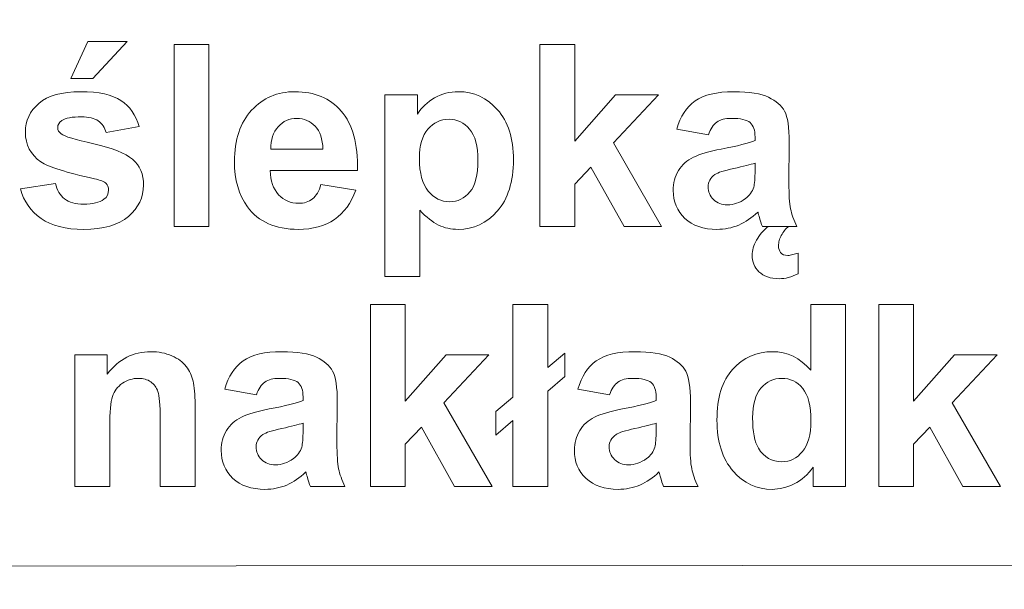
# Model space of a CAD drawing. Units: millimetres. Extents: x -82 to 102, y -139 to 141.
# Drawn here: x 64 to 78, y 2 to 9 of the extents above; entities that cross this region are included whole.
import ezdxf

# ---------------------------------------------------------------- set-up
doc = ezdxf.new("R2010")
doc.units = ezdxf.units.MM
doc.header["$MEASUREMENT"] = 0
doc.layers.add('Warstwa 1', color=7, linetype='Continuous')

msp = doc.modelspace()

# ---------------------------------------------------------------- linework, layer by layer
at = {"layer": 'Warstwa 1', "lineweight": 5}
for points, knots in [([(8.0473, 20.6753), (8.0473, 20.6753), (46.7425, -7.2115), (46.7425, -7.2115), (46.7425, -7.2115), (46.7425, -7.2115), (101.6823, -7.1775), (101.6823, -7.1775)], [0, 0, 0, 0, 0.5, 0.5, 0.5, 0.5, 1, 1, 1, 1]), ([(22.069, 18.9641), (22.069, 18.9641), (46.5655, 1.8454), (46.5655, 1.8454), (46.5655, 1.8454), (46.5655, 1.8454), (94.7227, 1.8794), (94.7227, 1.8794)], [0, 0, 0, 0, 0.5, 0.5, 0.5, 0.5, 1, 1, 1, 1]), ([(64.9661, 8.4719), (64.9661, 8.4719), (65.1982, 8.9751), (65.1982, 8.9751), (65.1982, 8.9751), (65.1982, 8.9751), (65.7284, 8.9751), (65.7284, 8.9751), (65.7284, 8.9751), (65.7284, 8.9751), (65.2654, 8.4719), (65.2654, 8.4719), (65.2654, 8.4719), (65.2654, 8.4719), (64.9661, 8.4719), (64.9661, 8.4719)], [0, 0, 0, 0, 0.25, 0.25, 0.25, 0.25, 0.5, 0.5, 0.5, 0.5, 0.75, 0.75, 0.75, 0.75, 1, 1, 1, 1]), ([(66.3666, 6.466), (66.3666, 6.466), (66.3666, 8.9332), (66.3666, 8.9332), (66.3666, 8.9332), (66.3666, 8.9332), (66.8393, 8.9332), (66.8393, 8.9332), (66.8393, 8.9332), (66.8393, 8.9332), (66.8393, 6.466), (66.8393, 6.466), (66.8393, 6.466), (66.8393, 6.466), (66.3666, 6.466), (66.3666, 6.466)], [0, 0, 0, 0, 0.25, 0.25, 0.25, 0.25, 0.5, 0.5, 0.5, 0.5, 0.75, 0.75, 0.75, 0.75, 1, 1, 1, 1]), ([(71.3291, 6.466), (71.3291, 6.466), (71.3291, 8.9332), (71.3291, 8.9332), (71.3291, 8.9332), (71.3291, 8.9332), (71.8025, 8.9332), (71.8025, 8.9332), (71.8025, 8.9332), (71.8025, 8.9332), (71.8025, 7.6241), (71.8025, 7.6241), (71.8025, 7.6241), (71.8025, 7.6241), (72.3557, 8.2531), (72.3557, 8.2531), (72.3557, 8.2531), (72.3557, 8.2531), (72.9381, 8.2531), (72.9381, 8.2531), (72.9381, 8.2531), (72.9381, 8.2531), (72.3275, 7.6005), (72.3275, 7.6005), (72.3275, 7.6005), (72.3275, 7.6005), (72.9818, 6.466), (72.9818, 6.466), (72.9818, 6.466), (72.9818, 6.466), (72.4723, 6.466), (72.4723, 6.466), (72.4723, 6.466), (72.4723, 6.466), (72.0225, 7.2685), (72.0225, 7.2685), (72.0225, 7.2685), (72.0225, 7.2685), (71.8025, 7.0381), (71.8025, 7.0381), (71.8025, 7.0381), (71.8025, 7.0381), (71.8025, 6.466), (71.8025, 6.466), (71.8025, 6.466), (71.8025, 6.466), (71.3291, 6.466), (71.3291, 6.466)], [0, 0, 0, 0, 0.0833333, 0.0833333, 0.0833333, 0.0833333, 0.1666667, 0.1666667, 0.1666667, 0.1666667, 0.25, 0.25, 0.25, 0.25, 0.3333333, 0.3333333, 0.3333333, 0.3333333, 0.4166667, 0.4166667, 0.4166667, 0.4166667, 0.5, 0.5, 0.5, 0.5, 0.5833333, 0.5833333, 0.5833333, 0.5833333, 0.6666667, 0.6666667, 0.6666667, 0.6666667, 0.75, 0.75, 0.75, 0.75, 0.8333333, 0.8333333, 0.8333333, 0.8333333, 0.9166667, 0.9166667, 0.9166667, 0.9166667, 1, 1, 1, 1]), ([(64.2831, 6.9761), (64.2831, 6.9761), (64.7576, 7.0485), (64.7576, 7.0485), (64.7576, 7.0485), (64.7777, 6.9566), (64.8185, 6.8865), (64.8805, 6.8388), (64.8805, 6.8388), (64.942, 6.7911), (65.0281, 6.767), (65.1396, 6.767), (65.1396, 6.767), (65.2619, 6.767), (65.3538, 6.7894), (65.4153, 6.8348), (65.4153, 6.8348), (65.4572, 6.8658), (65.4779, 6.9083), (65.4779, 6.9606), (65.4779, 6.9606), (65.4779, 6.9968), (65.4664, 7.0266), (65.444, 7.0502), (65.444, 7.0502), (65.4205, 7.0726), (65.3676, 7.0933), (65.2861, 7.1122), (65.2861, 7.1122), (64.9046, 7.1961), (64.6628, 7.2731), (64.5605, 7.3426), (64.5605, 7.3426), (64.4192, 7.4391), (64.3486, 7.5735), (64.3486, 7.7453), (64.3486, 7.7453), (64.3486, 7.8998), (64.4095, 8.0302), (64.5318, 8.1353), (64.5318, 8.1353), (64.6542, 8.241), (64.8437, 8.2938), (65.1005, 8.2938), (65.1005, 8.2938), (65.3452, 8.2938), (65.5273, 8.2536), (65.6462, 8.1744), (65.6462, 8.1744), (65.7651, 8.0945), (65.8467, 7.9768), (65.8915, 7.8205), (65.8915, 7.8205), (65.8915, 7.8205), (65.4457, 7.7384), (65.4457, 7.7384), (65.4457, 7.7384), (65.4268, 7.8079), (65.3906, 7.8613), (65.3372, 7.8981), (65.3372, 7.8981), (65.2838, 7.9354), (65.2079, 7.9538), (65.1091, 7.9538), (65.1091, 7.9538), (64.9845, 7.9538), (64.8954, 7.9365), (64.8414, 7.9015), (64.8414, 7.9015), (64.8058, 7.8768), (64.788, 7.8446), (64.788, 7.8056), (64.788, 7.8056), (64.788, 7.7717), (64.8035, 7.7435), (64.8351, 7.72), (64.8351, 7.72), (64.8776, 7.6884), (65.0247, 7.6442), (65.2769, 7.5867), (65.2769, 7.5867), (65.5285, 7.5299), (65.7042, 7.4598), (65.8042, 7.3765), (65.8042, 7.3765), (65.903, 7.292), (65.9524, 7.1749), (65.9524, 7.0249), (65.9524, 7.0249), (65.9524, 6.8612), (65.884, 6.7199), (65.7468, 6.6021), (65.7468, 6.6021), (65.61, 6.4844), (65.4078, 6.4258), (65.1396, 6.4258), (65.1396, 6.4258), (64.896, 6.4258), (64.7036, 6.4752), (64.5611, 6.574), (64.5611, 6.574), (64.4192, 6.6722), (64.3268, 6.8066), (64.2831, 6.9761)], [0, 0, 0, 0, 0.0384615, 0.0384615, 0.0384615, 0.0384615, 0.0769231, 0.0769231, 0.0769231, 0.0769231, 0.1153846, 0.1153846, 0.1153846, 0.1153846, 0.1538462, 0.1538462, 0.1538462, 0.1538462, 0.1923077, 0.1923077, 0.1923077, 0.1923077, 0.2307692, 0.2307692, 0.2307692, 0.2307692, 0.2692308, 0.2692308, 0.2692308, 0.2692308, 0.3076923, 0.3076923, 0.3076923, 0.3076923, 0.3461538, 0.3461538, 0.3461538, 0.3461538, 0.3846154, 0.3846154, 0.3846154, 0.3846154, 0.4230769, 0.4230769, 0.4230769, 0.4230769, 0.4615385, 0.4615385, 0.4615385, 0.4615385, 0.5, 0.5, 0.5, 0.5, 0.5384615, 0.5384615, 0.5384615, 0.5384615, 0.5769231, 0.5769231, 0.5769231, 0.5769231, 0.6153846, 0.6153846, 0.6153846, 0.6153846, 0.6538462, 0.6538462, 0.6538462, 0.6538462, 0.6923077, 0.6923077, 0.6923077, 0.6923077, 0.7307692, 0.7307692, 0.7307692, 0.7307692, 0.7692308, 0.7692308, 0.7692308, 0.7692308, 0.8076923, 0.8076923, 0.8076923, 0.8076923, 0.8461538, 0.8461538, 0.8461538, 0.8461538, 0.8846154, 0.8846154, 0.8846154, 0.8846154, 0.9230769, 0.9230769, 0.9230769, 0.9230769, 0.9615385, 0.9615385, 0.9615385, 0.9615385, 1, 1, 1, 1]), ([(68.3587, 7.0347), (68.3587, 7.0347), (68.8303, 6.956), (68.8303, 6.956), (68.8303, 6.956), (68.7695, 6.7831), (68.6741, 6.6515), (68.5431, 6.5614), (68.5431, 6.5614), (68.4127, 6.4706), (68.249, 6.4258), (68.0526, 6.4258), (68.0526, 6.4258), (67.7418, 6.4258), (67.512, 6.5269), (67.3627, 6.7302), (67.3627, 6.7302), (67.2449, 6.8928), (67.1857, 7.0985), (67.1857, 7.346), (67.1857, 7.346), (67.1857, 7.6424), (67.2633, 7.8745), (67.4184, 8.0422), (67.4184, 8.0422), (67.5729, 8.21), (67.7688, 8.2938), (68.0055, 8.2938), (68.0055, 8.2938), (68.2714, 8.2938), (68.4811, 8.206), (68.635, 8.0302), (68.635, 8.0302), (68.7884, 7.8544), (68.8619, 7.5856), (68.8556, 7.2231), (68.8556, 7.2231), (68.8556, 7.2231), (67.6706, 7.2231), (67.6706, 7.2231), (67.6706, 7.2231), (67.674, 7.0829), (67.7119, 6.9738), (67.7849, 6.8963), (67.7849, 6.8963), (67.8578, 6.8181), (67.9492, 6.7791), (68.0577, 6.7791), (68.0577, 6.7791), (68.1318, 6.7791), (68.1939, 6.7992), (68.2444, 6.8394), (68.2444, 6.8394), (68.295, 6.8802), (68.3335, 6.9451), (68.3587, 7.0347)], [0, 0, 0, 0, 0.0714286, 0.0714286, 0.0714286, 0.0714286, 0.1428571, 0.1428571, 0.1428571, 0.1428571, 0.2142857, 0.2142857, 0.2142857, 0.2142857, 0.2857143, 0.2857143, 0.2857143, 0.2857143, 0.3571429, 0.3571429, 0.3571429, 0.3571429, 0.4285714, 0.4285714, 0.4285714, 0.4285714, 0.5, 0.5, 0.5, 0.5, 0.5714286, 0.5714286, 0.5714286, 0.5714286, 0.6428571, 0.6428571, 0.6428571, 0.6428571, 0.7142857, 0.7142857, 0.7142857, 0.7142857, 0.7857143, 0.7857143, 0.7857143, 0.7857143, 0.8571429, 0.8571429, 0.8571429, 0.8571429, 0.9285714, 0.9285714, 0.9285714, 0.9285714, 1, 1, 1, 1]), ([(69.2273, 8.2531), (69.2273, 8.2531), (69.6685, 8.2531), (69.6685, 8.2531), (69.6685, 8.2531), (69.6685, 8.2531), (69.6685, 7.9905), (69.6685, 7.9905), (69.6685, 7.9905), (69.7253, 8.0807), (69.8029, 8.1537), (69.9005, 8.2094), (69.9005, 8.2094), (69.9982, 8.2657), (70.1068, 8.2938), (70.2257, 8.2938), (70.2257, 8.2938), (70.433, 8.2938), (70.6094, 8.2123), (70.7536, 8.0497), (70.7536, 8.0497), (70.8983, 7.8871), (70.9707, 7.6602), (70.9707, 7.3696), (70.9707, 7.3696), (70.9707, 7.0715), (70.8977, 6.8394), (70.7524, 6.6739), (70.7524, 6.6739), (70.6065, 6.5085), (70.4296, 6.4258), (70.2222, 6.4258), (70.2222, 6.4258), (70.1234, 6.4258), (70.0338, 6.4453), (69.9534, 6.4844), (69.9534, 6.4844), (69.8735, 6.524), (69.7891, 6.5912), (69.7001, 6.6866), (69.7001, 6.6866), (69.7001, 6.6866), (69.7001, 5.7859), (69.7001, 5.7859), (69.7001, 5.7859), (69.7001, 5.7859), (69.2273, 5.7859), (69.2273, 5.7859), (69.2273, 5.7859), (69.2273, 5.7859), (69.2273, 8.2531), (69.2273, 8.2531)], [0, 0, 0, 0, 0.0769231, 0.0769231, 0.0769231, 0.0769231, 0.1538462, 0.1538462, 0.1538462, 0.1538462, 0.2307692, 0.2307692, 0.2307692, 0.2307692, 0.3076923, 0.3076923, 0.3076923, 0.3076923, 0.3846154, 0.3846154, 0.3846154, 0.3846154, 0.4615385, 0.4615385, 0.4615385, 0.4615385, 0.5384615, 0.5384615, 0.5384615, 0.5384615, 0.6153846, 0.6153846, 0.6153846, 0.6153846, 0.6923077, 0.6923077, 0.6923077, 0.6923077, 0.7692308, 0.7692308, 0.7692308, 0.7692308, 0.8461538, 0.8461538, 0.8461538, 0.8461538, 0.9230769, 0.9230769, 0.9230769, 0.9230769, 1, 1, 1, 1]), ([(73.6166, 7.7079), (73.6166, 7.7079), (73.1875, 7.7855), (73.1875, 7.7855), (73.1875, 7.7855), (73.2357, 7.9584), (73.3184, 8.0859), (73.4362, 8.1692), (73.4362, 8.1692), (73.5545, 8.2519), (73.7291, 8.2938), (73.9612, 8.2938), (73.9612, 8.2938), (74.1726, 8.2938), (74.3294, 8.2686), (74.4328, 8.2186), (74.4328, 8.2186), (74.5357, 8.1686), (74.6086, 8.1054), (74.6505, 8.0285), (74.6505, 8.0285), (74.6925, 7.9515), (74.7137, 7.8107), (74.7137, 7.6051), (74.7137, 7.6051), (74.7137, 7.6051), (74.7086, 7.0531), (74.7086, 7.0531), (74.7086, 7.0531), (74.7086, 6.8963), (74.716, 6.7802), (74.7315, 6.7055), (74.7315, 6.7055), (74.7465, 6.6314), (74.7752, 6.551), (74.8165, 6.466), (74.8165, 6.466), (74.8165, 6.466), (74.3484, 6.466), (74.3484, 6.466), (74.3484, 6.466), (74.3363, 6.4976), (74.3208, 6.5441), (74.303, 6.6056), (74.303, 6.6056), (74.2955, 6.6337), (74.2898, 6.6521), (74.2863, 6.6613), (74.2863, 6.6613), (74.2054, 6.5826), (74.1192, 6.524), (74.0273, 6.4844), (74.0273, 6.4844), (73.9354, 6.4453), (73.8371, 6.4258), (73.7326, 6.4258), (73.7326, 6.4258), (73.5488, 6.4258), (73.4034, 6.4758), (73.2977, 6.5751), (73.2977, 6.5751), (73.1915, 6.6751), (73.1386, 6.8015), (73.1386, 6.9543), (73.1386, 6.9543), (73.1386, 7.0548), (73.1628, 7.145), (73.211, 7.2243), (73.211, 7.2243), (73.2593, 7.3035), (73.327, 7.3638), (73.4138, 7.4058), (73.4138, 7.4058), (73.5005, 7.4477), (73.6263, 7.4845), (73.79, 7.5161), (73.79, 7.5161), (74.0106, 7.5574), (74.164, 7.5965), (74.249, 7.6321), (74.249, 7.6321), (74.249, 7.6321), (74.249, 7.6792), (74.249, 7.6792), (74.249, 7.6792), (74.249, 7.7705), (74.2266, 7.8349), (74.1818, 7.8739), (74.1818, 7.8739), (74.137, 7.9124), (74.0526, 7.932), (73.9279, 7.932), (73.9279, 7.932), (73.8435, 7.932), (73.778, 7.9153), (73.7309, 7.882), (73.7309, 7.882), (73.6838, 7.8492), (73.6459, 7.7912), (73.6166, 7.7079)], [0, 0, 0, 0, 0.04, 0.04, 0.04, 0.04, 0.08, 0.08, 0.08, 0.08, 0.12, 0.12, 0.12, 0.12, 0.16, 0.16, 0.16, 0.16, 0.2, 0.2, 0.2, 0.2, 0.24, 0.24, 0.24, 0.24, 0.28, 0.28, 0.28, 0.28, 0.32, 0.32, 0.32, 0.32, 0.36, 0.36, 0.36, 0.36, 0.4, 0.4, 0.4, 0.4, 0.44, 0.44, 0.44, 0.44, 0.48, 0.48, 0.48, 0.48, 0.52, 0.52, 0.52, 0.52, 0.56, 0.56, 0.56, 0.56, 0.6, 0.6, 0.6, 0.6, 0.64, 0.64, 0.64, 0.64, 0.68, 0.68, 0.68, 0.68, 0.72, 0.72, 0.72, 0.72, 0.76, 0.76, 0.76, 0.76, 0.8, 0.8, 0.8, 0.8, 0.84, 0.84, 0.84, 0.84, 0.88, 0.88, 0.88, 0.88, 0.92, 0.92, 0.92, 0.92, 0.96, 0.96, 0.96, 0.96, 1, 1, 1, 1]), ([(68.3857, 7.5126), (68.3823, 7.6499), (68.3472, 7.7539), (68.28, 7.8251), (68.28, 7.8251), (68.2128, 7.8963), (68.1307, 7.932), (68.0342, 7.932), (68.0342, 7.932), (67.9308, 7.932), (67.8458, 7.894), (67.7786, 7.8188), (67.7786, 7.8188), (67.7113, 7.7441), (67.678, 7.6419), (67.6792, 7.5126), (67.6792, 7.5126), (67.6792, 7.5126), (68.3857, 7.5126), (68.3857, 7.5126)], [0, 0, 0, 0, 0.2, 0.2, 0.2, 0.2, 0.4, 0.4, 0.4, 0.4, 0.6, 0.6, 0.6, 0.6, 0.8, 0.8, 0.8, 0.8, 1, 1, 1, 1]), ([(69.6955, 7.3897), (69.6955, 7.1892), (69.7351, 7.0404), (69.8149, 6.9451), (69.8149, 6.9451), (69.8942, 6.8491), (69.9913, 6.8009), (70.1062, 6.8009), (70.1062, 6.8009), (70.2159, 6.8009), (70.3072, 6.8451), (70.3802, 6.933), (70.3802, 6.933), (70.4531, 7.0209), (70.4899, 7.1657), (70.4899, 7.3661), (70.4899, 7.3661), (70.4899, 7.554), (70.452, 7.693), (70.3767, 7.7838), (70.3767, 7.7838), (70.3015, 7.8745), (70.2084, 7.9199), (70.0976, 7.9199), (70.0976, 7.9199), (69.9821, 7.9199), (69.8862, 7.8757), (69.8098, 7.786), (69.8098, 7.786), (69.7334, 7.697), (69.6955, 7.5649), (69.6955, 7.3897)], [0, 0, 0, 0, 0.125, 0.125, 0.125, 0.125, 0.25, 0.25, 0.25, 0.25, 0.375, 0.375, 0.375, 0.375, 0.5, 0.5, 0.5, 0.5, 0.625, 0.625, 0.625, 0.625, 0.75, 0.75, 0.75, 0.75, 0.875, 0.875, 0.875, 0.875, 1, 1, 1, 1]), ([(74.249, 7.3242), (74.1887, 7.3041), (74.0928, 7.28), (73.9612, 7.2518), (73.9612, 7.2518), (73.8302, 7.2237), (73.7447, 7.1961), (73.7039, 7.1697), (73.7039, 7.1697), (73.6424, 7.1254), (73.6114, 7.0703), (73.6114, 7.0031), (73.6114, 7.0031), (73.6114, 6.9365), (73.6361, 6.8796), (73.6855, 6.8313), (73.6855, 6.8313), (73.7349, 6.7831), (73.7975, 6.759), (73.8739, 6.759), (73.8739, 6.759), (73.9595, 6.759), (74.0405, 6.7871), (74.118, 6.8428), (74.118, 6.8428), (74.1755, 6.8853), (74.2128, 6.9376), (74.2306, 6.9996), (74.2306, 6.9996), (74.2433, 7.0399), (74.249, 7.1168), (74.249, 7.23), (74.249, 7.23), (74.249, 7.23), (74.249, 7.3242), (74.249, 7.3242)], [0, 0, 0, 0, 0.1111111, 0.1111111, 0.1111111, 0.1111111, 0.2222222, 0.2222222, 0.2222222, 0.2222222, 0.3333333, 0.3333333, 0.3333333, 0.3333333, 0.4444444, 0.4444444, 0.4444444, 0.4444444, 0.5555556, 0.5555556, 0.5555556, 0.5555556, 0.6666667, 0.6666667, 0.6666667, 0.6666667, 0.7777778, 0.7777778, 0.7777778, 0.7777778, 0.8888889, 0.8888889, 0.8888889, 0.8888889, 1, 1, 1, 1]), ([(74.7086, 6.466), (74.6873, 6.4505), (74.6678, 6.4321), (74.6505, 6.4114), (74.6505, 6.4114), (74.6333, 6.3907), (74.6184, 6.3683), (74.6057, 6.3448), (74.6057, 6.3448), (74.5937, 6.3212), (74.5839, 6.2977), (74.5776, 6.2736), (74.5776, 6.2736), (74.5707, 6.2494), (74.5672, 6.2259), (74.5672, 6.2035), (74.5672, 6.2035), (74.5672, 6.1667), (74.577, 6.1351), (74.5965, 6.1099), (74.5965, 6.1099), (74.6166, 6.0846), (74.6494, 6.0719), (74.6953, 6.0719), (74.6953, 6.0719), (74.7154, 6.0719), (74.7379, 6.076), (74.7631, 6.0829), (74.7631, 6.0829), (74.7884, 6.0903), (74.8125, 6.0972), (74.8349, 6.1041), (74.8349, 6.1041), (74.8349, 6.1041), (74.8349, 5.8232), (74.8349, 5.8232), (74.8349, 5.8232), (74.7407, 5.7784), (74.6557, 5.756), (74.581, 5.756), (74.581, 5.756), (74.5178, 5.756), (74.4633, 5.764), (74.4173, 5.7813), (74.4173, 5.7813), (74.3714, 5.7979), (74.3329, 5.8209), (74.3024, 5.8502), (74.3024, 5.8502), (74.2714, 5.8795), (74.2484, 5.9134), (74.2335, 5.9519), (74.2335, 5.9519), (74.218, 5.9904), (74.2105, 6.0317), (74.2105, 6.0754), (74.2105, 6.0754), (74.2105, 6.1409), (74.2301, 6.2087), (74.2697, 6.2793), (74.2697, 6.2793), (74.3087, 6.35), (74.3616, 6.412), (74.4277, 6.466), (74.4277, 6.466), (74.4277, 6.466), (74.7086, 6.466), (74.7086, 6.466)], [0, 0, 0, 0, 0.0588235, 0.0588235, 0.0588235, 0.0588235, 0.1176471, 0.1176471, 0.1176471, 0.1176471, 0.1764706, 0.1764706, 0.1764706, 0.1764706, 0.2352941, 0.2352941, 0.2352941, 0.2352941, 0.2941176, 0.2941176, 0.2941176, 0.2941176, 0.3529412, 0.3529412, 0.3529412, 0.3529412, 0.4117647, 0.4117647, 0.4117647, 0.4117647, 0.4705882, 0.4705882, 0.4705882, 0.4705882, 0.5294118, 0.5294118, 0.5294118, 0.5294118, 0.5882353, 0.5882353, 0.5882353, 0.5882353, 0.6470588, 0.6470588, 0.6470588, 0.6470588, 0.7058824, 0.7058824, 0.7058824, 0.7058824, 0.7647059, 0.7647059, 0.7647059, 0.7647059, 0.8235294, 0.8235294, 0.8235294, 0.8235294, 0.8823529, 0.8823529, 0.8823529, 0.8823529, 0.9411765, 0.9411765, 0.9411765, 0.9411765, 1, 1, 1, 1]), ([(69.0302, 2.9382), (69.0302, 2.9382), (69.0302, 5.4054), (69.0302, 5.4054), (69.0302, 5.4054), (69.0302, 5.4054), (69.5036, 5.4054), (69.5036, 5.4054), (69.5036, 5.4054), (69.5036, 5.4054), (69.5036, 4.0963), (69.5036, 4.0963), (69.5036, 4.0963), (69.5036, 4.0963), (70.0568, 4.7253), (70.0568, 4.7253), (70.0568, 4.7253), (70.0568, 4.7253), (70.6392, 4.7253), (70.6392, 4.7253), (70.6392, 4.7253), (70.6392, 4.7253), (70.0286, 4.0727), (70.0286, 4.0727), (70.0286, 4.0727), (70.0286, 4.0727), (70.6829, 2.9382), (70.6829, 2.9382), (70.6829, 2.9382), (70.6829, 2.9382), (70.1734, 2.9382), (70.1734, 2.9382), (70.1734, 2.9382), (70.1734, 2.9382), (69.7236, 3.7407), (69.7236, 3.7407), (69.7236, 3.7407), (69.7236, 3.7407), (69.5036, 3.5103), (69.5036, 3.5103), (69.5036, 3.5103), (69.5036, 3.5103), (69.5036, 2.9382), (69.5036, 2.9382), (69.5036, 2.9382), (69.5036, 2.9382), (69.0302, 2.9382), (69.0302, 2.9382)], [0, 0, 0, 0, 0.0833333, 0.0833333, 0.0833333, 0.0833333, 0.1666667, 0.1666667, 0.1666667, 0.1666667, 0.25, 0.25, 0.25, 0.25, 0.3333333, 0.3333333, 0.3333333, 0.3333333, 0.4166667, 0.4166667, 0.4166667, 0.4166667, 0.5, 0.5, 0.5, 0.5, 0.5833333, 0.5833333, 0.5833333, 0.5833333, 0.6666667, 0.6666667, 0.6666667, 0.6666667, 0.75, 0.75, 0.75, 0.75, 0.8333333, 0.8333333, 0.8333333, 0.8333333, 0.9166667, 0.9166667, 0.9166667, 0.9166667, 1, 1, 1, 1]), ([(70.9644, 4.1497), (70.9644, 4.1497), (70.9644, 5.4054), (70.9644, 5.4054), (70.9644, 5.4054), (70.9644, 5.4054), (71.4371, 5.4054), (71.4371, 5.4054), (71.4371, 5.4054), (71.4371, 5.4054), (71.4371, 4.5524), (71.4371, 4.5524), (71.4371, 4.5524), (71.4371, 4.5524), (71.6675, 4.7471), (71.6675, 4.7471), (71.6675, 4.7471), (71.6675, 4.7471), (71.6675, 4.4277), (71.6675, 4.4277), (71.6675, 4.4277), (71.6675, 4.4277), (71.4371, 4.2324), (71.4371, 4.2324), (71.4371, 4.2324), (71.4371, 4.2324), (71.4371, 2.9382), (71.4371, 2.9382), (71.4371, 2.9382), (71.4371, 2.9382), (70.9644, 2.9382), (70.9644, 2.9382), (70.9644, 2.9382), (70.9644, 2.9382), (70.9644, 3.8303), (70.9644, 3.8303), (70.9644, 3.8303), (70.9644, 3.8303), (70.7335, 3.635), (70.7335, 3.635), (70.7335, 3.635), (70.7335, 3.635), (70.7335, 3.9549), (70.7335, 3.9549), (70.7335, 3.9549), (70.7335, 3.9549), (70.9644, 4.1497), (70.9644, 4.1497)], [0, 0, 0, 0, 0.0833333, 0.0833333, 0.0833333, 0.0833333, 0.1666667, 0.1666667, 0.1666667, 0.1666667, 0.25, 0.25, 0.25, 0.25, 0.3333333, 0.3333333, 0.3333333, 0.3333333, 0.4166667, 0.4166667, 0.4166667, 0.4166667, 0.5, 0.5, 0.5, 0.5, 0.5833333, 0.5833333, 0.5833333, 0.5833333, 0.6666667, 0.6666667, 0.6666667, 0.6666667, 0.75, 0.75, 0.75, 0.75, 0.8333333, 0.8333333, 0.8333333, 0.8333333, 0.9166667, 0.9166667, 0.9166667, 0.9166667, 1, 1, 1, 1]), ([(75.4777, 2.9382), (75.4777, 2.9382), (75.0389, 2.9382), (75.0389, 2.9382), (75.0389, 2.9382), (75.0389, 2.9382), (75.0389, 3.2007), (75.0389, 3.2007), (75.0389, 3.2007), (74.9659, 3.0985), (74.8798, 3.0226), (74.7804, 2.9727), (74.7804, 2.9727), (74.681, 2.9227), (74.581, 2.898), (74.4799, 2.898), (74.4799, 2.898), (74.2743, 2.898), (74.0985, 2.9807), (73.952, 3.1461), (73.952, 3.1461), (73.8061, 3.3116), (73.7326, 3.5425), (73.7326, 3.8383), (73.7326, 3.8383), (73.7326, 4.1416), (73.8038, 4.372), (73.9463, 4.5294), (73.9463, 4.5294), (74.0888, 4.6868), (74.2691, 4.766), (74.4868, 4.766), (74.4868, 4.766), (74.6862, 4.766), (74.8591, 4.6828), (75.005, 4.5167), (75.005, 4.5167), (75.005, 4.5167), (75.005, 5.4054), (75.005, 5.4054), (75.005, 5.4054), (75.005, 5.4054), (75.4777, 5.4054), (75.4777, 5.4054), (75.4777, 5.4054), (75.4777, 5.4054), (75.4777, 2.9382), (75.4777, 2.9382)], [0, 0, 0, 0, 0.0833333, 0.0833333, 0.0833333, 0.0833333, 0.1666667, 0.1666667, 0.1666667, 0.1666667, 0.25, 0.25, 0.25, 0.25, 0.3333333, 0.3333333, 0.3333333, 0.3333333, 0.4166667, 0.4166667, 0.4166667, 0.4166667, 0.5, 0.5, 0.5, 0.5, 0.5833333, 0.5833333, 0.5833333, 0.5833333, 0.6666667, 0.6666667, 0.6666667, 0.6666667, 0.75, 0.75, 0.75, 0.75, 0.8333333, 0.8333333, 0.8333333, 0.8333333, 0.9166667, 0.9166667, 0.9166667, 0.9166667, 1, 1, 1, 1]), ([(75.9269, 2.9382), (75.9269, 2.9382), (75.9269, 5.4054), (75.9269, 5.4054), (75.9269, 5.4054), (75.9269, 5.4054), (76.4003, 5.4054), (76.4003, 5.4054), (76.4003, 5.4054), (76.4003, 5.4054), (76.4003, 4.0963), (76.4003, 4.0963), (76.4003, 4.0963), (76.4003, 4.0963), (76.9535, 4.7253), (76.9535, 4.7253), (76.9535, 4.7253), (76.9535, 4.7253), (77.5359, 4.7253), (77.5359, 4.7253), (77.5359, 4.7253), (77.5359, 4.7253), (76.9253, 4.0727), (76.9253, 4.0727), (76.9253, 4.0727), (76.9253, 4.0727), (77.5796, 2.9382), (77.5796, 2.9382), (77.5796, 2.9382), (77.5796, 2.9382), (77.0701, 2.9382), (77.0701, 2.9382), (77.0701, 2.9382), (77.0701, 2.9382), (76.6203, 3.7407), (76.6203, 3.7407), (76.6203, 3.7407), (76.6203, 3.7407), (76.4003, 3.5103), (76.4003, 3.5103), (76.4003, 3.5103), (76.4003, 3.5103), (76.4003, 2.9382), (76.4003, 2.9382), (76.4003, 2.9382), (76.4003, 2.9382), (75.9269, 2.9382), (75.9269, 2.9382)], [0, 0, 0, 0, 0.0833333, 0.0833333, 0.0833333, 0.0833333, 0.1666667, 0.1666667, 0.1666667, 0.1666667, 0.25, 0.25, 0.25, 0.25, 0.3333333, 0.3333333, 0.3333333, 0.3333333, 0.4166667, 0.4166667, 0.4166667, 0.4166667, 0.5, 0.5, 0.5, 0.5, 0.5833333, 0.5833333, 0.5833333, 0.5833333, 0.6666667, 0.6666667, 0.6666667, 0.6666667, 0.75, 0.75, 0.75, 0.75, 0.8333333, 0.8333333, 0.8333333, 0.8333333, 0.9166667, 0.9166667, 0.9166667, 0.9166667, 1, 1, 1, 1]), ([(66.6509, 2.9382), (66.6509, 2.9382), (66.1782, 2.9382), (66.1782, 2.9382), (66.1782, 2.9382), (66.1782, 2.9382), (66.1782, 3.8504), (66.1782, 3.8504), (66.1782, 3.8504), (66.1782, 4.0434), (66.1678, 4.1681), (66.1477, 4.2249), (66.1477, 4.2249), (66.1276, 4.2812), (66.0943, 4.3255), (66.0489, 4.3571), (66.0489, 4.3571), (66.0035, 4.3881), (65.949, 4.4042), (65.8852, 4.4042), (65.8852, 4.4042), (65.8031, 4.4042), (65.7295, 4.3818), (65.6646, 4.3369), (65.6646, 4.3369), (65.5997, 4.2916), (65.5549, 4.2324), (65.5308, 4.1583), (65.5308, 4.1583), (65.5067, 4.0842), (65.4946, 3.9475), (65.4946, 3.7476), (65.4946, 3.7476), (65.4946, 3.7476), (65.4946, 2.9382), (65.4946, 2.9382), (65.4946, 2.9382), (65.4946, 2.9382), (65.0218, 2.9382), (65.0218, 2.9382), (65.0218, 2.9382), (65.0218, 2.9382), (65.0218, 4.7253), (65.0218, 4.7253), (65.0218, 4.7253), (65.0218, 4.7253), (65.4607, 4.7253), (65.4607, 4.7253), (65.4607, 4.7253), (65.4607, 4.7253), (65.4607, 4.4627), (65.4607, 4.4627), (65.4607, 4.4627), (65.6169, 4.6649), (65.8134, 4.766), (66.0501, 4.766), (66.0501, 4.766), (66.154, 4.766), (66.25, 4.7471), (66.3361, 4.7098), (66.3361, 4.7098), (66.4223, 4.6718), (66.4878, 4.6242), (66.532, 4.5656), (66.532, 4.5656), (66.5763, 4.507), (66.6073, 4.4409), (66.6245, 4.3668), (66.6245, 4.3668), (66.6423, 4.2927), (66.6509, 4.187), (66.6509, 4.0492), (66.6509, 4.0492), (66.6509, 4.0492), (66.6509, 2.9382), (66.6509, 2.9382)], [0, 0, 0, 0, 0.0526316, 0.0526316, 0.0526316, 0.0526316, 0.1052632, 0.1052632, 0.1052632, 0.1052632, 0.1578947, 0.1578947, 0.1578947, 0.1578947, 0.2105263, 0.2105263, 0.2105263, 0.2105263, 0.2631579, 0.2631579, 0.2631579, 0.2631579, 0.3157895, 0.3157895, 0.3157895, 0.3157895, 0.3684211, 0.3684211, 0.3684211, 0.3684211, 0.4210526, 0.4210526, 0.4210526, 0.4210526, 0.4736842, 0.4736842, 0.4736842, 0.4736842, 0.5263158, 0.5263158, 0.5263158, 0.5263158, 0.5789474, 0.5789474, 0.5789474, 0.5789474, 0.6315789, 0.6315789, 0.6315789, 0.6315789, 0.6842105, 0.6842105, 0.6842105, 0.6842105, 0.7368421, 0.7368421, 0.7368421, 0.7368421, 0.7894737, 0.7894737, 0.7894737, 0.7894737, 0.8421053, 0.8421053, 0.8421053, 0.8421053, 0.8947368, 0.8947368, 0.8947368, 0.8947368, 0.9473684, 0.9473684, 0.9473684, 0.9473684, 1, 1, 1, 1]), ([(67.4839, 4.1801), (67.4839, 4.1801), (67.0548, 4.2577), (67.0548, 4.2577), (67.0548, 4.2577), (67.103, 4.4306), (67.1857, 4.5581), (67.3035, 4.6414), (67.3035, 4.6414), (67.4218, 4.7241), (67.5964, 4.766), (67.8285, 4.766), (67.8285, 4.766), (68.0399, 4.766), (68.1967, 4.7408), (68.3001, 4.6908), (68.3001, 4.6908), (68.403, 4.6408), (68.4759, 4.5776), (68.5178, 4.5007), (68.5178, 4.5007), (68.5598, 4.4237), (68.581, 4.2829), (68.581, 4.0773), (68.581, 4.0773), (68.581, 4.0773), (68.5759, 3.5253), (68.5759, 3.5253), (68.5759, 3.5253), (68.5759, 3.3685), (68.5833, 3.2524), (68.5988, 3.1777), (68.5988, 3.1777), (68.6138, 3.1036), (68.6425, 3.0232), (68.6838, 2.9382), (68.6838, 2.9382), (68.6838, 2.9382), (68.2157, 2.9382), (68.2157, 2.9382), (68.2157, 2.9382), (68.2036, 2.9698), (68.1881, 3.0163), (68.1703, 3.0778), (68.1703, 3.0778), (68.1628, 3.1059), (68.1571, 3.1243), (68.1536, 3.1335), (68.1536, 3.1335), (68.0727, 3.0548), (67.9865, 2.9962), (67.8946, 2.9566), (67.8946, 2.9566), (67.8027, 2.9175), (67.7044, 2.898), (67.5999, 2.898), (67.5999, 2.898), (67.4161, 2.898), (67.2707, 2.948), (67.165, 3.0473), (67.165, 3.0473), (67.0588, 3.1473), (67.0059, 3.2737), (67.0059, 3.4265), (67.0059, 3.4265), (67.0059, 3.527), (67.0301, 3.6172), (67.0783, 3.6965), (67.0783, 3.6965), (67.1266, 3.7757), (67.1943, 3.836), (67.2811, 3.878), (67.2811, 3.878), (67.3678, 3.9199), (67.4936, 3.9567), (67.6573, 3.9883), (67.6573, 3.9883), (67.8779, 4.0296), (68.0313, 4.0687), (68.1163, 4.1043), (68.1163, 4.1043), (68.1163, 4.1043), (68.1163, 4.1514), (68.1163, 4.1514), (68.1163, 4.1514), (68.1163, 4.2427), (68.0939, 4.3071), (68.0491, 4.3461), (68.0491, 4.3461), (68.0043, 4.3846), (67.9199, 4.4042), (67.7952, 4.4042), (67.7952, 4.4042), (67.7108, 4.4042), (67.6453, 4.3875), (67.5982, 4.3542), (67.5982, 4.3542), (67.5511, 4.3214), (67.5132, 4.2634), (67.4839, 4.1801)], [0, 0, 0, 0, 0.04, 0.04, 0.04, 0.04, 0.08, 0.08, 0.08, 0.08, 0.12, 0.12, 0.12, 0.12, 0.16, 0.16, 0.16, 0.16, 0.2, 0.2, 0.2, 0.2, 0.24, 0.24, 0.24, 0.24, 0.28, 0.28, 0.28, 0.28, 0.32, 0.32, 0.32, 0.32, 0.36, 0.36, 0.36, 0.36, 0.4, 0.4, 0.4, 0.4, 0.44, 0.44, 0.44, 0.44, 0.48, 0.48, 0.48, 0.48, 0.52, 0.52, 0.52, 0.52, 0.56, 0.56, 0.56, 0.56, 0.6, 0.6, 0.6, 0.6, 0.64, 0.64, 0.64, 0.64, 0.68, 0.68, 0.68, 0.68, 0.72, 0.72, 0.72, 0.72, 0.76, 0.76, 0.76, 0.76, 0.8, 0.8, 0.8, 0.8, 0.84, 0.84, 0.84, 0.84, 0.88, 0.88, 0.88, 0.88, 0.92, 0.92, 0.92, 0.92, 0.96, 0.96, 0.96, 0.96, 1, 1, 1, 1]), ([(72.2753, 4.1801), (72.2753, 4.1801), (71.8462, 4.2577), (71.8462, 4.2577), (71.8462, 4.2577), (71.8944, 4.4306), (71.9771, 4.5581), (72.0949, 4.6414), (72.0949, 4.6414), (72.2132, 4.7241), (72.3878, 4.766), (72.6199, 4.766), (72.6199, 4.766), (72.8313, 4.766), (72.9881, 4.7408), (73.0915, 4.6908), (73.0915, 4.6908), (73.1944, 4.6408), (73.2673, 4.5776), (73.3092, 4.5007), (73.3092, 4.5007), (73.3512, 4.4237), (73.3724, 4.2829), (73.3724, 4.0773), (73.3724, 4.0773), (73.3724, 4.0773), (73.3673, 3.5253), (73.3673, 3.5253), (73.3673, 3.5253), (73.3673, 3.3685), (73.3747, 3.2524), (73.3902, 3.1777), (73.3902, 3.1777), (73.4052, 3.1036), (73.4339, 3.0232), (73.4752, 2.9382), (73.4752, 2.9382), (73.4752, 2.9382), (73.0071, 2.9382), (73.0071, 2.9382), (73.0071, 2.9382), (72.995, 2.9698), (72.9795, 3.0163), (72.9617, 3.0778), (72.9617, 3.0778), (72.9542, 3.1059), (72.9485, 3.1243), (72.945, 3.1335), (72.945, 3.1335), (72.8641, 3.0548), (72.7779, 2.9962), (72.686, 2.9566), (72.686, 2.9566), (72.5941, 2.9175), (72.4958, 2.898), (72.3913, 2.898), (72.3913, 2.898), (72.2075, 2.898), (72.0621, 2.948), (71.9564, 3.0473), (71.9564, 3.0473), (71.8502, 3.1473), (71.7973, 3.2737), (71.7973, 3.4265), (71.7973, 3.4265), (71.7973, 3.527), (71.8215, 3.6172), (71.8697, 3.6965), (71.8697, 3.6965), (71.918, 3.7757), (71.9857, 3.836), (72.0725, 3.878), (72.0725, 3.878), (72.1592, 3.9199), (72.285, 3.9567), (72.4487, 3.9883), (72.4487, 3.9883), (72.6693, 4.0296), (72.8227, 4.0687), (72.9077, 4.1043), (72.9077, 4.1043), (72.9077, 4.1043), (72.9077, 4.1514), (72.9077, 4.1514), (72.9077, 4.1514), (72.9077, 4.2427), (72.8853, 4.3071), (72.8405, 4.3461), (72.8405, 4.3461), (72.7957, 4.3846), (72.7113, 4.4042), (72.5866, 4.4042), (72.5866, 4.4042), (72.5022, 4.4042), (72.4367, 4.3875), (72.3896, 4.3542), (72.3896, 4.3542), (72.3425, 4.3214), (72.3046, 4.2634), (72.2753, 4.1801)], [0, 0, 0, 0, 0.04, 0.04, 0.04, 0.04, 0.08, 0.08, 0.08, 0.08, 0.12, 0.12, 0.12, 0.12, 0.16, 0.16, 0.16, 0.16, 0.2, 0.2, 0.2, 0.2, 0.24, 0.24, 0.24, 0.24, 0.28, 0.28, 0.28, 0.28, 0.32, 0.32, 0.32, 0.32, 0.36, 0.36, 0.36, 0.36, 0.4, 0.4, 0.4, 0.4, 0.44, 0.44, 0.44, 0.44, 0.48, 0.48, 0.48, 0.48, 0.52, 0.52, 0.52, 0.52, 0.56, 0.56, 0.56, 0.56, 0.6, 0.6, 0.6, 0.6, 0.64, 0.64, 0.64, 0.64, 0.68, 0.68, 0.68, 0.68, 0.72, 0.72, 0.72, 0.72, 0.76, 0.76, 0.76, 0.76, 0.8, 0.8, 0.8, 0.8, 0.84, 0.84, 0.84, 0.84, 0.88, 0.88, 0.88, 0.88, 0.92, 0.92, 0.92, 0.92, 0.96, 0.96, 0.96, 0.96, 1, 1, 1, 1]), ([(74.2157, 3.8705), (74.2157, 3.6798), (74.2421, 3.5419), (74.295, 3.4563), (74.295, 3.4563), (74.3708, 3.3334), (74.4777, 3.2714), (74.6144, 3.2714), (74.6144, 3.2714), (74.7235, 3.2714), (74.816, 3.3179), (74.8924, 3.4104), (74.8924, 3.4104), (74.9682, 3.5029), (75.0067, 3.6413), (75.0067, 3.8251), (75.0067, 3.8251), (75.0067, 4.0302), (74.9694, 4.1784), (74.8958, 4.2686), (74.8958, 4.2686), (74.8217, 4.3588), (74.727, 4.4042), (74.6109, 4.4042), (74.6109, 4.4042), (74.4989, 4.4042), (74.4053, 4.3593), (74.3294, 4.2703), (74.3294, 4.2703), (74.2536, 4.1813), (74.2157, 4.048), (74.2157, 3.8705)], [0, 0, 0, 0, 0.125, 0.125, 0.125, 0.125, 0.25, 0.25, 0.25, 0.25, 0.375, 0.375, 0.375, 0.375, 0.5, 0.5, 0.5, 0.5, 0.625, 0.625, 0.625, 0.625, 0.75, 0.75, 0.75, 0.75, 0.875, 0.875, 0.875, 0.875, 1, 1, 1, 1]), ([(68.1163, 3.7964), (68.056, 3.7763), (67.9601, 3.7522), (67.8285, 3.724), (67.8285, 3.724), (67.6975, 3.6959), (67.612, 3.6683), (67.5712, 3.6419), (67.5712, 3.6419), (67.5097, 3.5976), (67.4787, 3.5425), (67.4787, 3.4753), (67.4787, 3.4753), (67.4787, 3.4087), (67.5034, 3.3518), (67.5528, 3.3035), (67.5528, 3.3035), (67.6022, 3.2553), (67.6648, 3.2312), (67.7412, 3.2312), (67.7412, 3.2312), (67.8268, 3.2312), (67.9078, 3.2593), (67.9853, 3.315), (67.9853, 3.315), (68.0428, 3.3575), (68.0801, 3.4098), (68.0979, 3.4718), (68.0979, 3.4718), (68.1106, 3.5121), (68.1163, 3.589), (68.1163, 3.7022), (68.1163, 3.7022), (68.1163, 3.7022), (68.1163, 3.7964), (68.1163, 3.7964)], [0, 0, 0, 0, 0.1111111, 0.1111111, 0.1111111, 0.1111111, 0.2222222, 0.2222222, 0.2222222, 0.2222222, 0.3333333, 0.3333333, 0.3333333, 0.3333333, 0.4444444, 0.4444444, 0.4444444, 0.4444444, 0.5555556, 0.5555556, 0.5555556, 0.5555556, 0.6666667, 0.6666667, 0.6666667, 0.6666667, 0.7777778, 0.7777778, 0.7777778, 0.7777778, 0.8888889, 0.8888889, 0.8888889, 0.8888889, 1, 1, 1, 1]), ([(72.9077, 3.7964), (72.8474, 3.7763), (72.7515, 3.7522), (72.6199, 3.724), (72.6199, 3.724), (72.4889, 3.6959), (72.4034, 3.6683), (72.3626, 3.6419), (72.3626, 3.6419), (72.3011, 3.5976), (72.2701, 3.5425), (72.2701, 3.4753), (72.2701, 3.4753), (72.2701, 3.4087), (72.2948, 3.3518), (72.3442, 3.3035), (72.3442, 3.3035), (72.3936, 3.2553), (72.4562, 3.2312), (72.5326, 3.2312), (72.5326, 3.2312), (72.6182, 3.2312), (72.6992, 3.2593), (72.7767, 3.315), (72.7767, 3.315), (72.8342, 3.3575), (72.8715, 3.4098), (72.8893, 3.4718), (72.8893, 3.4718), (72.902, 3.5121), (72.9077, 3.589), (72.9077, 3.7022), (72.9077, 3.7022), (72.9077, 3.7022), (72.9077, 3.7964), (72.9077, 3.7964)], [0, 0, 0, 0, 0.1111111, 0.1111111, 0.1111111, 0.1111111, 0.2222222, 0.2222222, 0.2222222, 0.2222222, 0.3333333, 0.3333333, 0.3333333, 0.3333333, 0.4444444, 0.4444444, 0.4444444, 0.4444444, 0.5555556, 0.5555556, 0.5555556, 0.5555556, 0.6666667, 0.6666667, 0.6666667, 0.6666667, 0.7777778, 0.7777778, 0.7777778, 0.7777778, 0.8888889, 0.8888889, 0.8888889, 0.8888889, 1, 1, 1, 1])]:
    msp.add_open_spline(points, degree=3, knots=knots, dxfattribs=at)

doc.saveas('drawing.dxf')
